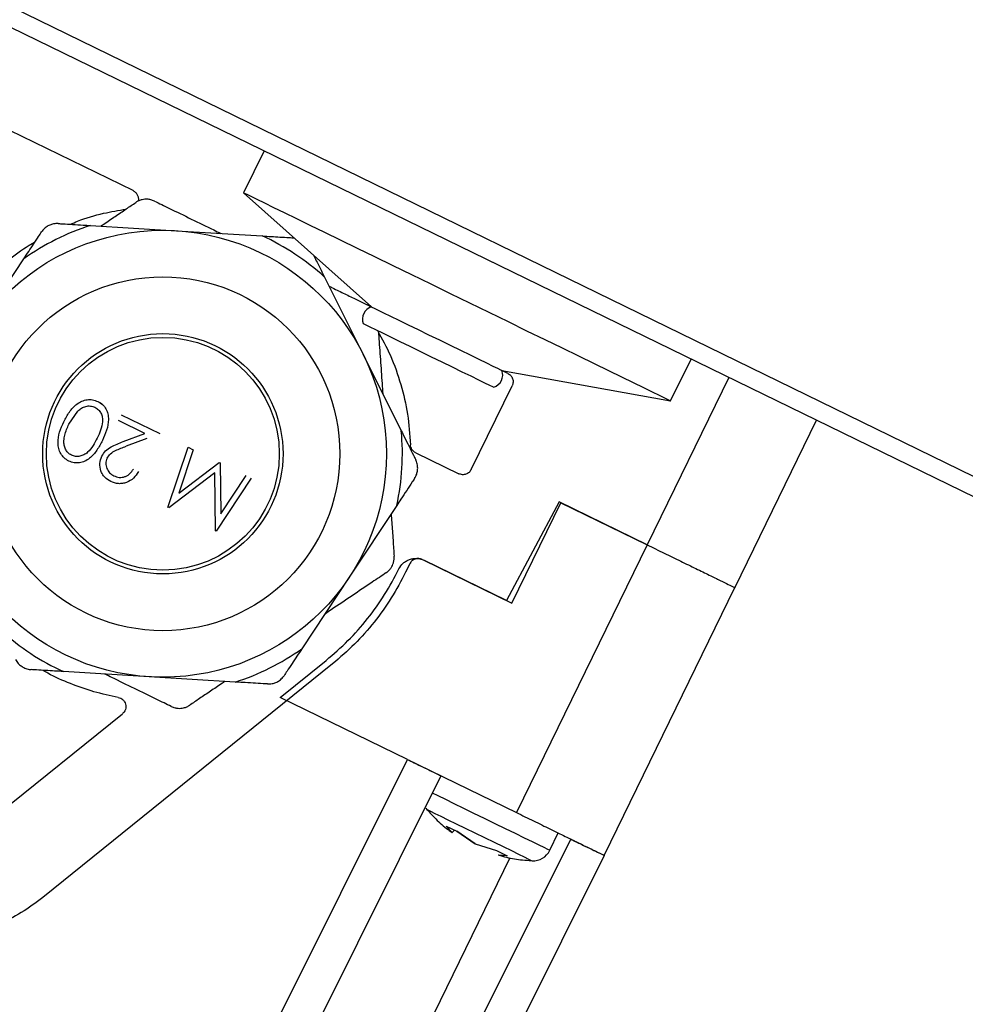
# Model space of a CAD drawing. Units: millimetres. Extents: x 5 to 589, y 0 to 415.
# Drawn here: x 359 to 364, y 211 to 216 of the extents above; entities that cross this region are included whole.
import ezdxf

# ---------------------------------------------------------------- set-up
doc = ezdxf.new("R2010")
doc.units = ezdxf.units.MM
doc.header["$PDSIZE"] = -1
doc.styles.add('SLDTEXTSTYLE3', font='GOTHIC.TTF', dxfattribs={"width": 0.913})
doc.dimstyles.new('SLDDIMSTYLE0', dxfattribs={"dimtxt": 3.5, "dimasz": 3.5, "dimexe": 0, "dimexo": 0.0625, "dimgap": 0.875, "dimtad": 1, "dimdec": 0, "dimlfac": 10, "dimrnd": 1e-09, "dimzin": 12, "dimdsep": 46, "dimtxsty": 'SLDTEXTSTYLE3', "dimsah": 1, "dimcen": 0.09, "dimadec": 0, "dimazin": 3, "dimtfac": 1, "dimtdec": 0, "dimtofl": 0, "dimtmove": 0, "dimatfit": 3, "dimfxl": 1, "dimfrac": 2, "dimtolj": 1, "dimtzin": 12, "dimarcsym": 0})
doc.dimstyles.new('SLDDIMSTYLE2', dxfattribs={"dimtxt": 3.5, "dimasz": 3.5, "dimexe": 0, "dimexo": 0.0625, "dimgap": 0.875, "dimtad": 1, "dimdec": 0, "dimlfac": 10, "dimrnd": 1e-09, "dimzin": 12, "dimdsep": 46, "dimtxsty": 'SLDTEXTSTYLE3', "dimsah": 1, "dimcen": 0.09, "dimadec": 0, "dimazin": 3, "dimtfac": 1, "dimtofl": 0, "dimtmove": 0, "dimatfit": 3, "dimfxl": 1, "dimfrac": 2, "dimtolj": 1, "dimtzin": 12, "dimarcsym": 0})

# ---------------------------------------------------------------- blocks, each defined once
blk = doc.blocks.new('_D_13')
at = {"color": 0, "lineweight": -2}
for p, q in [((377.4815, 264.3321), (334.1616, 264.3321)), ((334.1616, 145.2469), (334.1616, 260.8321)), ((369.634, 141.7469), (334.1616, 141.7469))]:
    blk.add_line(p, q, dxfattribs=at)
at = {"color": 0}
for points in [[(334.7449, 260.8321), (333.5782, 260.8321), (334.1616, 264.3321)], [(333.5782, 145.2469), (334.7449, 145.2469), (334.1616, 141.7469)]]:
    blk.add_solid(points, dxfattribs=at)
at = {"layer": 'Defpoints', "color": 0}
for p in [(334.1616, 264.3321), (377.544, 264.3321), (369.6965, 141.7469)]:
    blk.add_point(p, dxfattribs=at)
at = {"color": 0, "insert": (329.6116, 203.0395), "char_height": 3.5, "attachment_point": 2, "rotation": 90, "style": 'SLDTEXTSTYLE3'}
blk.add_mtext('\\A1;1226', dxfattribs=at)
blk = doc.blocks.new('_D_14')
at = {"color": 0, "lineweight": -2}
for p, q in [((344.8421, 231.6927), (344.8421, 274.5441)), ((424.9215, 274.5441), (348.3421, 274.5441)), ((428.4215, 195.0494), (428.4215, 274.5441))]:
    blk.add_line(p, q, dxfattribs=at)
at = {"color": 0}
for points in [[(348.3421, 275.1275), (348.3421, 273.9608), (344.8421, 274.5441)], [(424.9215, 273.9608), (424.9215, 275.1275), (428.4215, 274.5441)]]:
    blk.add_solid(points, dxfattribs=at)
at = {"layer": 'Defpoints', "color": 0}
for p in [(344.8421, 274.5441), (344.8421, 231.6302), (428.4215, 194.9869)]:
    blk.add_point(p, dxfattribs=at)
at = {"color": 0, "insert": (386.6318, 279.0941), "char_height": 3.5, "attachment_point": 2, "style": 'SLDTEXTSTYLE3'}
blk.add_mtext('\\A1;836', dxfattribs=at)

msp = doc.modelspace()

# ---------------------------------------------------------------- linework, layer by layer
at = {"color": 7}
for p, q in [((367.791458, 212.030539), (349.914582, 220.763245)), ((350.283469, 220.463553), (367.720075, 211.959156)), ((359.759735, 215.285369), (358.524476, 215.887847)), ((360.462313, 215.499004), (360.35272, 215.274301)), ((360.35272, 215.274301), (361.038561, 214.661648)), ((359.531565, 215.098193), (359.992094, 215.070209)), ((359.992094, 215.070209), (360.452627, 215.042224)), ((358.918385, 214.534345), (359.172888, 214.919188)), ((360.786991, 214.821103), (360.99302, 214.408281)), ((360.99302, 214.408281), (361.19905, 213.995459)), ((362.644647, 214.156457), (362.754239, 214.381155)), ((361.739619, 214.319715), (362.644647, 214.156457)), ((361.771079, 214.304372), (361.739619, 214.319715)), ((362.956466, 214.282521), (362.51794, 213.383409)), ((361.574914, 213.788119), (361.794098, 214.237514)), ((359.415083, 214.031019), (359.463902, 214.101877)), ((359.822311, 213.982066), (359.680753, 214.051106)), ((359.69597, 214.082309), (359.90267, 213.981494)), ((362.989806, 213.153264), (363.428335, 214.052376)), ((359.706579, 213.937953), (359.822311, 213.982066)), ((359.832691, 213.954827), (359.723289, 213.913133)), ((359.946804, 213.5834), (360.054772, 213.907304)), ((360.082193, 213.893935), (360.004564, 213.660839)), ((360.054772, 213.907304), (360.082193, 213.893935)), ((361.276467, 213.87805), (361.508055, 213.765099)), ((360.004564, 213.660839), (360.221131, 213.82617)), ((360.221131, 213.82617), (360.227285, 213.823166)), ((360.227285, 213.823166), (360.230525, 213.550022)), ((360.197793, 213.769963), (359.950765, 213.581469)), ((360.201647, 213.459107), (360.197793, 213.769963)), ((360.394074, 213.741818), (360.205548, 213.4572)), ((360.230525, 213.550022), (360.36659, 213.755223)), ((361.174737, 213.595327), (360.920237, 213.21049)), ((362.046074, 213.613554), (361.764385, 213.083776)), ((361.792193, 213.07021), (362.055217, 213.609489)), ((362.51794, 213.383409), (362.046074, 213.613554)), ((362.055217, 213.609489), (362.518098, 213.383731)), ((360.205548, 213.4572), (360.201647, 213.459107)), ((362.518098, 213.383731), (361.816703, 211.945656)), ((362.51794, 213.383409), (362.521346, 213.382139)), ((361.311339, 213.304743), (361.320327, 213.300356)), ((361.24448, 213.281718), (361.222564, 213.236782)), ((361.764385, 213.083776), (361.320327, 213.300356)), ((361.320327, 213.300356), (361.792193, 213.07021)), ((360.920237, 213.21049), (360.665737, 212.825653)), ((362.288569, 211.71551), (362.989964, 213.153585)), ((362.989952, 213.153591), (362.989806, 213.153264)), ((360.830103, 212.744167), (359.275709, 211.489376)), ((360.549604, 212.563666), (360.795872, 212.763086)), ((359.846528, 212.674626), (359.385996, 212.702611)), ((360.307057, 212.646642), (359.846528, 212.674626)), ((361.232494, 212.230596), (360.549604, 212.563666)), ((358.961643, 211.878427), (359.702028, 212.476107)), ((359.223749, 208.201673), (361.232494, 212.230596)), ((361.232494, 212.230596), (361.816703, 211.945656)), ((361.412244, 212.142923), (359.403499, 208.114007)), ((361.331241, 211.968425), (361.336096, 211.962351)), ((361.471875, 211.837843), (361.440848, 211.872956)), ((361.440848, 211.872956), (361.497848, 211.845156)), ((361.468949, 211.841097), (361.471875, 211.837843)), ((361.484428, 211.851701), (361.471875, 211.837843)), ((361.59506, 211.777761), (361.496408, 211.845859)), ((361.497848, 211.845156), (361.596154, 211.777225)), ((361.995934, 211.742845), (362.0414, 211.836066)), ((360.100071, 207.774266), (362.108816, 211.803183)), ((361.596154, 211.777225), (361.710553, 211.741408)), ((362.288569, 211.71551), (360.279824, 207.686594)), ((361.710553, 211.741408), (361.767055, 211.713853)), ((361.767055, 211.713853), (361.719339, 211.717143)), ((361.72484, 211.716809), (361.766113, 211.714312))]:
    msp.add_line(p, q, dxfattribs=at)
at = {"color": 8}
msp.add_line((361.781623, 211.702647), (359.910677, 207.866636), dxfattribs=at)
at = {"color": 7, "flags": 128}
for points in [[(360.35272, 215.274301), (360.356514, 215.272453), (360.36972, 215.26601), (360.39228, 215.255007), (360.424011, 215.239533), (360.464643, 215.219715), (360.513844, 215.195718), (360.571207, 215.16774), (360.636254, 215.136012), (360.70845, 215.100804), (360.787191, 215.0624), (360.871829, 215.021118), (360.961662, 214.977303), (361.055942, 214.931318), (361.153893, 214.883545), (361.254703, 214.834377), (361.357533, 214.784225)], [(361.357533, 214.784225), (361.461531, 214.733502), (361.565839, 214.682629), (361.66959, 214.632025), (361.771922, 214.582112), (361.871992, 214.533308), (361.968969, 214.486006), (362.062051, 214.440611), (362.150462, 214.397487), (362.233473, 214.356997), (362.310396, 214.319482), (362.38059, 214.285245), (362.443479, 214.254573), (362.498538, 214.227721), (362.545313, 214.204904), (362.583415, 214.186319), (362.612529, 214.172121), (362.63241, 214.162424), (362.642901, 214.15731), (362.644647, 214.156457)], [(361.038561, 214.661648), (361.041276, 214.660325), (361.053185, 214.654514), (361.074259, 214.644238), (361.103918, 214.629772), (361.141358, 214.611509), (361.185555, 214.58995), (361.235304, 214.565691), (361.289247, 214.539376), (361.345916, 214.511743)], [(360.994725, 214.571765), (360.997437, 214.570441), (361.009349, 214.564636), (361.030422, 214.554354), (361.060082, 214.539888), (361.097522, 214.521631), (361.141719, 214.500072), (361.191468, 214.475807), (361.24541, 214.449498), (361.302076, 214.421859)], [(361.345916, 214.511743), (361.403759, 214.483526), (361.461203, 214.455512), (361.516683, 214.428451), (361.568679, 214.403089), (361.615779, 214.380118), (361.656694, 214.360162), (361.690308, 214.343765), (361.715709, 214.331379), (361.732198, 214.323338), (361.739327, 214.319858), (361.739619, 214.319715)], [(361.302076, 214.421859), (361.359923, 214.393648), (361.417367, 214.365628), (361.472844, 214.338573), (361.524843, 214.313212), (361.571939, 214.29024), (361.612855, 214.270284), (361.646472, 214.253887), (361.67187, 214.241501), (361.688359, 214.233461), (361.695491, 214.22998), (361.695783, 214.229837)]]:
    msp.add_lwpolyline(points, dxfattribs=at)
at = {"color": 8, "flags": 128}
for points in [[(361.995934, 211.742845), (361.994843, 211.743375), (361.985429, 211.747965), (361.966623, 211.757138), (361.938964, 211.770627), (361.903249, 211.788049), (361.8605, 211.808899), (361.811955, 211.832574), (361.759003, 211.8584), (361.703174, 211.885628), (361.64607, 211.913481), (361.589332, 211.941155), (361.534597, 211.967852), (361.483438, 211.992803), (361.437325, 212.015292), (361.39759, 212.034675), (361.365964, 212.050101)], [(361.336099, 211.962351), (361.341135, 211.959895), (361.355622, 211.952826), (361.379065, 211.941394), (361.410661, 211.92598), (361.449339, 211.907121), (361.49378, 211.885443), (361.542471, 211.861696), (361.593752, 211.836686), (361.645879, 211.811259), (361.697076, 211.786291), (361.745601, 211.762622), (361.789797, 211.741069), (361.828165, 211.722353), (361.859395, 211.707124), (361.882423, 211.695888), (361.896469, 211.68904), (361.901049, 211.686804)]]:
    msp.add_lwpolyline(points, dxfattribs=at)
at = {"color": 7}
for radius in [1.2, 0.95, 0.645, 0.625]:
    msp.add_circle((359.919311, 213.872419), radius, dxfattribs=at)
for centre, radius, start, end in [((359.919311, 213.872419), 1.285641, 107.55361, 125.491737), ((359.919311, 213.872419), 1.285641, 47.55361, 65.491737), ((361.060674, 214.595231), 0.07, 108.415309, 199.584691), ((361.67367, 214.296253), 0.07, 288.415309, 19.584691), ((359.919311, 213.872419), 1.285641, 347.55361, 5.491737), ((359.919311, 213.872419), 1.285641, 227.55361, 245.491737), ((359.919311, 213.872419), 1.285641, 287.55361, 305.491737), ((361.906054, 211.786679), 0.1, 267.132396, 334)]:
    msp.add_arc(centre, radius, start, end, dxfattribs=at)
for points, knots in [([(359.759735, 215.285369), (359.764298, 215.282593), (359.773425, 215.27704), (359.783012, 215.263754), (359.7878, 215.248548), (359.788641, 215.236117), (359.786358, 215.229849), (359.785895, 215.228578)], [0, 0, 0, 0, 0.23502653, 0.47007348, 0.70515001, 0.94022852, 1, 1, 1, 1]), ([(359.585764, 215.094903), (359.591406, 215.098707), (359.617709, 215.116443), (359.663657, 215.147436), (359.723113, 215.187541), (359.757673, 215.210851), (359.774791, 215.222397)], [0, 0, 0, 0, 0.08401888, 0.39170678, 0.69870006, 1, 1, 1, 1]), ([(359.874545, 215.229377), (359.868012, 215.232123), (359.856774, 215.236846), (359.838512, 215.239625), (359.822327, 215.239513), (359.805622, 215.23681), (359.789332, 215.231261), (359.779577, 215.225314), (359.774791, 215.222397)], [0, 0, 0, 0, 0.22591998, 0.38861443, 0.51133329, 0.63416849, 0.82051155, 1, 1, 1, 1]), ([(359.874545, 215.229377), (359.887119, 215.223243), (359.912303, 215.210957), (359.977985, 215.178926), (360.071947, 215.133095), (360.164947, 215.087736), (360.217954, 215.061885), (360.230596, 215.055719)], [0, 0, 0, 0, 0.12320498, 0.24677432, 0.57142355, 0.89777813, 1, 1, 1, 1]), ([(359.423454, 215.104761), (359.436273, 215.11042), (359.493499, 215.135682), (359.59337, 215.164627), (359.681441, 215.179692), (359.72168, 215.186575)], [0, 0, 0, 0, 0.13553375, 0.60503496, 1, 1, 1, 1]), ([(359.358181, 215.108731), (359.349716, 215.108659), (359.334712, 215.108531), (359.312172, 215.101432), (359.291396, 215.089586), (359.277462, 215.076434), (359.27073, 215.066935), (359.268703, 215.064075)], [0, 0, 0, 0, 0.25403101, 0.4502503, 0.64781795, 0.89397659, 1, 1, 1, 1]), ([(359.358181, 215.108731), (359.365811, 215.108268), (359.390393, 215.106775), (359.435301, 215.104037), (359.48584, 215.100975), (359.518158, 215.099009), (359.531565, 215.098193)], [0, 0, 0, 0, 0.140762854, 0.453522758, 0.773295082, 1, 1, 1, 1]), ([(359.172888, 214.919188), (359.190535, 214.945872), (359.217438, 214.986553), (359.249537, 215.03509), (359.263376, 215.056019), (359.268703, 215.064075)], [0, 0, 0, 0, 0.53973224, 0.82282449, 1, 1, 1, 1]), ([(358.794372, 214.581933), (358.821583, 214.622167), (358.876008, 214.702636), (358.973597, 214.811388), (359.082192, 214.908395), (359.169425, 214.974713), (359.222363, 215.004036), (359.232833, 215.009835)], [0, 0, 0, 0, 0.23548171, 0.47097674, 0.70645942, 0.94194316, 1, 1, 1, 1]), ([(360.452627, 215.042224), (360.48456, 215.040282), (360.533242, 215.037321), (360.591327, 215.033799), (360.616371, 215.032273), (360.626011, 215.031686)], [0, 0, 0, 0, 0.53974317, 0.8228333, 1, 1, 1, 1]), ([(360.728212, 214.938882), (360.73807, 214.919127), (360.757309, 214.880575), (360.777262, 214.840595), (360.786991, 214.821103)], [0, 0, 0, 0, 0.51243782, 1, 1, 1, 1]), ([(360.811238, 214.772519), (360.817355, 214.769536), (360.84587, 214.755632), (360.895684, 214.731335), (360.960142, 214.699893), (360.997609, 214.681619), (361.016168, 214.672568)], [0, 0, 0, 0, 0.08402106, 0.39170538, 0.69869874, 1, 1, 1, 1]), ([(361.034928, 214.660176), (361.033573, 214.661418), (361.027515, 214.666969), (361.021127, 214.670121), (361.016168, 214.672568)], [0, 0, 0, 0, 0.22376083, 1, 1, 1, 1]), ([(361.072202, 214.533975), (361.096068, 214.48975), (361.145991, 214.397241), (361.198799, 214.245867), (361.236579, 214.085347), (361.244471, 213.975886), (361.248417, 213.921156)], [0, 0, 0, 0, 0.23390106, 0.48926174, 0.744631072, 1, 1, 1, 1]), ([(361.076115, 214.532068), (361.076763, 214.5228), (361.080042, 214.475904), (361.086895, 214.377945), (361.094128, 214.274416), (361.098443, 214.212753), (361.099722, 214.194485)], [0, 0, 0, 0, 0.09209851, 0.46599129, 0.84180261, 1, 1, 1, 1]), ([(361.771079, 214.304372), (361.776638, 214.300825), (361.787757, 214.293731), (361.79754, 214.276094), (361.800689, 214.256171), (361.796295, 214.243734), (361.794098, 214.237514)], [0, 0, 0, 0, 0.24999779, 0.49995463, 0.74994052, 1, 1, 1, 1]), ([(359.387843, 214.04446), (359.397032, 214.062114), (359.415379, 214.097362), (359.449628, 214.135124), (359.483949, 214.155763), (359.512882, 214.163788), (359.542877, 214.163977), (359.56147, 214.156675), (359.570767, 214.153024)], [0, 0, 0, 0, 0.25046526, 0.50010134, 0.63020761, 0.75012793, 0.87506002, 1, 1, 1, 1]), ([(359.570767, 214.153024), (359.579881, 214.148596), (359.589023, 214.144155), (359.595124, 214.136442), (359.595142, 214.136418)], [0, 0, 0, 0, 0.99690742, 1, 1, 1, 1]), ([(359.570767, 214.153024), (359.579307, 214.147971), (359.596397, 214.137858), (359.614636, 214.114022), (359.625458, 214.086332), (359.62948, 214.046873), (359.619249, 213.997549), (359.602793, 213.961645), (359.594543, 213.943645)], [0, 0, 0, 0, 0.12505371, 0.25024327, 0.3723352, 0.4986876, 0.74866872, 1, 1, 1, 1]), ([(359.463902, 214.101877), (359.470131, 214.107455), (359.48254, 214.118566), (359.505786, 214.128244), (359.531082, 214.130711), (359.546768, 214.125093), (359.554638, 214.122274)], [0, 0, 0, 0, 0.25154749, 0.50109713, 0.74967203, 1, 1, 1, 1]), ([(359.554638, 214.122274), (359.561238, 214.118137), (359.574443, 214.10986), (359.587742, 214.090302), (359.595268, 214.068152), (359.596762, 214.036947), (359.586743, 213.998888), (359.573711, 213.970868), (359.567185, 213.956835)], [0, 0, 0, 0, 0.12485945, 0.24980795, 0.37322671, 0.49973225, 0.74946539, 1, 1, 1, 1]), ([(359.414791, 213.833227), (359.406181, 213.838302), (359.38896, 213.848452), (359.370475, 213.87228), (359.359156, 213.900151), (359.354481, 213.939948), (359.36311, 213.990116), (359.37959, 214.026325), (359.387843, 214.04446)], [0, 0, 0, 0, 0.124905617, 0.249815072, 0.371264636, 0.499892603, 0.749533613, 1, 1, 1, 1]), ([(359.429093, 213.864871), (359.425704, 213.866753), (359.419014, 213.870469), (359.407281, 213.88073), (359.396162, 213.896726), (359.390063, 213.915173), (359.388498, 213.930562), (359.388452, 213.948388), (359.392363, 213.972935), (359.401828, 214.002502), (359.4107, 214.021591), (359.415083, 214.031019)], [0, 0, 0, 0, 0.06249534, 0.123397175, 0.250286466, 0.372311343, 0.432889729, 0.499782424, 0.660000917, 0.832054151, 1, 1, 1, 1]), ([(361.19905, 213.995459), (361.204286, 213.984966), (361.217859, 213.957769), (361.239799, 213.913812), (361.260715, 213.871904), (361.27256, 213.848169), (361.276619, 213.840034)], [0, 0, 0, 0, 0.19793359, 0.51305385, 0.83311065, 1, 1, 1, 1]), ([(359.594543, 213.943645), (359.585483, 213.926081), (359.567395, 213.891015), (359.534856, 213.852255), (359.501081, 213.831067), (359.472396, 213.822777), (359.442527, 213.822382), (359.424035, 213.829613), (359.414791, 213.833227)], [0, 0, 0, 0, 0.25051889, 0.50014409, 0.62977079, 0.75021041, 0.8751246, 1, 1, 1, 1]), ([(359.567185, 213.956835), (359.560125, 213.943064), (359.546026, 213.915562), (359.522051, 213.883989), (359.496509, 213.865974), (359.474329, 213.858324), (359.455099, 213.857318), (359.439814, 213.860324), (359.432667, 213.863355), (359.429093, 213.864871)], [0, 0, 0, 0, 0.25036088, 0.49994838, 0.63103853, 0.74979478, 0.87475609, 0.93737154, 1, 1, 1, 1]), ([(359.591802, 213.858834), (359.598015, 213.869133), (359.610448, 213.889741), (359.651039, 213.916575), (359.684354, 213.929398), (359.706579, 213.937953)], [0, 0, 0, 0, 0.249583968, 0.499355061, 1, 1, 1, 1]), ([(359.620293, 213.847956), (359.625968, 213.856827), (359.637335, 213.874595), (359.674735, 213.895015), (359.703858, 213.905883), (359.723289, 213.913133)], [0, 0, 0, 0, 0.24912988, 0.49900274, 1, 1, 1, 1]), ([(361.276467, 213.87805), (361.272573, 213.880342), (361.264784, 213.884924), (361.256026, 213.895431), (361.249967, 213.907692), (361.248934, 213.916669), (361.248417, 213.921156)], [0, 0, 0, 0, 0.25004668, 0.50002997, 0.7500554, 1, 1, 1, 1]), ([(359.63959, 213.723585), (359.627981, 213.730418), (359.610547, 213.740681), (359.594587, 213.762486), (359.583617, 213.786727), (359.577945, 213.820919), (359.587183, 213.846197), (359.591802, 213.858834)], [0, 0, 0, 0, 0.24988796, 0.37526862, 0.50063101, 0.75037728, 1, 1, 1, 1]), ([(359.620293, 213.847956), (359.618474, 213.843581), (359.614892, 213.834968), (359.612428, 213.816347), (359.617283, 213.793247), (359.632085, 213.768622), (359.648165, 213.75894), (359.65621, 213.754096)], [0, 0, 0, 0, 0.12736512, 0.25075254, 0.50039981, 0.75004352, 1, 1, 1, 1]), ([(361.270554, 213.74022), (361.274725, 213.747585), (361.282118, 213.76064), (361.28724, 213.78371), (361.287363, 213.807625), (361.282946, 213.826269), (361.278083, 213.836849), (361.276619, 213.840034)], [0, 0, 0, 0, 0.254001109, 0.450221404, 0.647801171, 0.893959557, 1, 1, 1, 1]), ([(359.65621, 213.754096), (359.665878, 213.750387), (359.680324, 213.744844), (359.701049, 213.745496), (359.715981, 213.749086), (359.730015, 213.755816), (359.746465, 213.768393), (359.755186, 213.781347), (359.760954, 213.789913)], [0, 0, 0, 0, 0.24932749, 0.37256905, 0.49964844, 0.62204193, 0.75007395, 1, 1, 1, 1]), ([(361.574914, 213.788119), (361.571366, 213.78256), (361.564271, 213.771442), (361.546634, 213.761658), (361.52671, 213.758503), (361.514274, 213.7629), (361.508055, 213.765099)], [0, 0, 0, 0, 0.24996745, 0.49997657, 0.74996767, 1, 1, 1, 1]), ([(359.788253, 213.776597), (359.780411, 213.764104), (359.764743, 213.739142), (359.731993, 213.719765), (359.703723, 213.712379), (359.67414, 213.710605), (359.653433, 213.718384), (359.63959, 213.723585)], [0, 0, 0, 0, 0.25001885, 0.49956977, 0.62661351, 0.75038044, 1, 1, 1, 1]), ([(361.270554, 213.74022), (361.266338, 213.733844), (361.252752, 213.713301), (361.227939, 213.67577), (361.200006, 213.633539), (361.182146, 213.606532), (361.174737, 213.595327)], [0, 0, 0, 0, 0.140769963, 0.453533077, 0.773292134, 1, 1, 1, 1]), ([(361.144786, 213.55004), (361.146951, 213.519051), (361.151434, 213.454906), (361.156885, 213.377019), (361.159757, 213.335918), (361.160688, 213.322588)], [0, 0, 0, 0, 0.38707728, 0.80122626, 1, 1, 1, 1]), ([(362.518098, 213.383731), (362.548981, 213.368668), (362.610748, 213.338542), (362.699834, 213.295085), (362.781946, 213.255041), (362.853891, 213.219951), (362.913027, 213.191108), (362.956635, 213.169839), (362.984693, 213.156156), (362.988207, 213.154442), (362.989964, 213.153585)], [0, 0, 0, 0, 0.12500034, 0.25000165, 0.37499867, 0.4999984, 0.62499991, 0.7499994, 0.87500071, 1, 1, 1, 1]), ([(361.116852, 213.232711), (361.122498, 213.236994), (361.132209, 213.244363), (361.143744, 213.258792), (361.151747, 213.272861), (361.157753, 213.288681), (361.161092, 213.305562), (361.160821, 213.316984), (361.160688, 213.322588)], [0, 0, 0, 0, 0.22591738, 0.38861405, 0.51135338, 0.63417262, 0.82049514, 1, 1, 1, 1]), ([(361.18661, 213.254317), (361.19333, 213.26503), (361.203702, 213.281565), (361.225106, 213.297058), (361.243687, 213.305687), (361.263668, 213.310338), (361.286721, 213.311165), (361.302242, 213.306797), (361.311169, 213.304284)], [0, 0, 0, 0, 0.25549138, 0.39433282, 0.53352518, 0.67234819, 0.81153905, 1, 1, 1, 1]), ([(361.311339, 213.304743), (361.305393, 213.306896), (361.296221, 213.310216), (361.283021, 213.309729), (361.273044, 213.307421), (361.263742, 213.303096), (361.253031, 213.29536), (361.24784, 213.287077), (361.24448, 213.281718)], [0, 0, 0, 0, 0.23943123, 0.36933689, 0.49997905, 0.62989301, 0.76050923, 1, 1, 1, 1]), ([(360.795872, 212.763086), (360.835766, 212.797488), (360.915561, 212.866298), (361.019868, 212.985534), (361.112751, 213.114072), (361.161989, 213.207565), (361.18661, 213.254317)], [0, 0, 0, 0, 0.24962323, 0.49929135, 0.74961816, 1, 1, 1, 1]), ([(361.116852, 213.232711), (361.105254, 213.224888), (361.082024, 213.209219), (361.021442, 213.168356), (360.934771, 213.109897), (360.848994, 213.052026), (360.800097, 213.019055), (360.788433, 213.01119)], [0, 0, 0, 0, 0.12320124, 0.24676811, 0.57141847, 0.89777146, 1, 1, 1, 1]), ([(361.222564, 213.236782), (361.197891, 213.189946), (361.148541, 213.096265), (361.055348, 212.967374), (360.950538, 212.847722), (360.870251, 212.778688), (360.830103, 212.744167)], [0, 0, 0, 0, 0.249971777, 0.499999221, 0.749973895, 1, 1, 1, 1]), ([(360.665737, 212.825653), (360.648089, 212.798967), (360.621185, 212.758285), (360.589088, 212.709745), (360.575247, 212.68882), (360.56992, 212.680766)], [0, 0, 0, 0, 0.539763367, 0.82285246, 1, 1, 1, 1]), ([(359.129201, 212.768307), (359.133494, 212.761012), (359.141104, 212.748081), (359.158524, 212.732111), (359.179175, 212.720051), (359.197526, 212.714546), (359.209121, 212.713472), (359.212612, 212.713149)], [0, 0, 0, 0, 0.25401697, 0.4502596, 0.64780608, 0.89396024, 1, 1, 1, 1]), ([(359.385996, 212.702611), (359.354062, 212.704553), (359.30538, 212.707514), (359.247295, 212.711035), (359.222252, 212.712561), (359.212612, 212.713149)], [0, 0, 0, 0, 0.53974317, 0.8228333, 1, 1, 1, 1]), ([(359.679632, 212.564191), (359.636061, 212.57343), (359.548919, 212.591907), (359.423108, 212.636966), (359.331911, 212.676136), (359.285269, 212.704149), (359.276773, 212.709251)], [0, 0, 0, 0, 0.310300216, 0.620597389, 0.930896041, 1, 1, 1, 1]), ([(359.964077, 212.515464), (359.951504, 212.521596), (359.926319, 212.533877), (359.860637, 212.56591), (359.766677, 212.61174), (359.673674, 212.657097), (359.62067, 212.682954), (359.608026, 212.689122)], [0, 0, 0, 0, 0.12319953, 0.24676873, 0.57141763, 0.89776543, 1, 1, 1, 1]), ([(360.480444, 212.63611), (360.488908, 212.63618), (360.503911, 212.636304), (360.526453, 212.643402), (360.547223, 212.655257), (360.561164, 212.6684), (360.567893, 212.677904), (360.56992, 212.680766)], [0, 0, 0, 0, 0.25400206, 0.45022077, 0.64781451, 0.8939375, 1, 1, 1, 1]), ([(360.252859, 212.649938), (360.247217, 212.646132), (360.220917, 212.628387), (360.174964, 212.597401), (360.115512, 212.557292), (360.080953, 212.533983), (360.063835, 212.522438)], [0, 0, 0, 0, 0.08403211, 0.39171878, 0.69870127, 1, 1, 1, 1]), ([(360.480444, 212.63611), (360.472814, 212.636573), (360.448231, 212.638067), (360.403321, 212.640793), (360.352783, 212.64387), (360.320465, 212.645829), (360.307057, 212.646642)], [0, 0, 0, 0, 0.14077642, 0.45353013, 0.77330017, 1, 1, 1, 1]), ([(359.679632, 212.564191), (359.684236, 212.562948), (359.693444, 212.560463), (359.705213, 212.551993), (359.71425, 212.540828), (359.719734, 212.5275), (359.721281, 212.51317), (359.718678, 212.499045), (359.712381, 212.485982), (359.705479, 212.479399), (359.702028, 212.476107)], [0, 0, 0, 0, 0.12499022, 0.25000586, 0.37498562, 0.5000049, 0.6249841, 0.74998892, 0.87498664, 1, 1, 1, 1]), ([(359.964077, 212.515464), (359.97061, 212.512716), (359.981848, 212.507988), (360.00011, 212.50521), (360.016295, 212.505322), (360.033001, 212.508024), (360.049289, 212.513583), (360.059047, 212.519524), (360.063835, 212.522438)], [0, 0, 0, 0, 0.22592803, 0.38861818, 0.5113338, 0.63416576, 0.82051831, 1, 1, 1, 1]), ([(361.232494, 212.230596), (361.256045, 212.219101), (361.303147, 212.196112), (361.36255, 212.167113), (361.404131, 212.146862), (361.409539, 212.144236), (361.412244, 212.142923)], [0, 0, 0, 0, 0.24999859, 0.49999814, 0.74999304, 1, 1, 1, 1]), ([(361.336653, 211.96284), (361.35233, 211.945321), (361.387416, 211.906114), (361.433666, 211.864922), (361.465194, 211.843584), (361.472611, 211.838564)], [0, 0, 0, 0, 0.38182786, 0.85456576, 1, 1, 1, 1]), ([(361.816703, 211.945656), (361.847587, 211.930595), (361.909355, 211.900474), (361.99844, 211.857015), (362.080551, 211.816971), (362.1525, 211.781882), (362.211631, 211.753038), (362.255244, 211.731772), (362.283301, 211.718079), (362.286813, 211.716366), (362.288569, 211.71551)], [0, 0, 0, 0, 0.12499725, 0.24999864, 0.37499572, 0.49999804, 0.62499756, 0.74999865, 0.87500096, 1, 1, 1, 1]), ([(362.108816, 211.803183), (362.132368, 211.791688), (362.179471, 211.7687), (362.238876, 211.7397), (362.280456, 211.719449), (362.285865, 211.716823), (362.288569, 211.71551)], [0, 0, 0, 0, 0.2500049, 0.50000235, 0.749995145, 1, 1, 1, 1]), ([(361.719935, 211.71821), (361.734544, 211.713817), (361.777031, 211.701042), (361.836338, 211.690955), (361.880856, 211.688944), (361.896293, 211.688247)], [0, 0, 0, 0, 0.25503172, 0.7416717, 1, 1, 1, 1]), ([(359.275709, 211.489376), (359.237764, 211.461227), (359.161875, 211.40493), (359.034373, 211.341932), (358.900025, 211.29635), (358.760395, 211.270523), (358.618524, 211.264489), (358.477387, 211.278904), (358.339034, 211.311822), (358.252482, 211.349733), (358.209206, 211.368689)], [0, 0, 0, 0, 0.12500139, 0.2500012, 0.37499995, 0.5, 0.62500122, 0.75000075, 0.87499922, 1, 1, 1, 1])]:
    msp.add_open_spline(points, degree=3, knots=knots, dxfattribs=at)

# ---------------------------------------------------------------- dimensions: what is measured, and where the dimension line sits
at = {"color": 7, "true_color": 0xffffff}
dim = msp.add_linear_dim(base=(344.842055, 274.544147), p1=(428.421525, 194.986941), p2=(344.842055, 231.630237), dimstyle='SLDDIMSTYLE0', dxfattribs=at)
dim.commit()
dim.dimension.update_dxf_attribs({"geometry": '_D_14', "text_midpoint": (386.63179, 274.544147), "dimtype": 160})
dim = msp.add_linear_dim(base=(334.161553, 264.332149), p1=(369.696525, 141.746941), p2=(377.543967, 264.332149), angle=90, dimstyle='SLDDIMSTYLE2', dxfattribs=at)
dim.commit()
dim.dimension.update_dxf_attribs({"geometry": '_D_13', "text_midpoint": (334.161553, 203.039545), "dimtype": 160})

doc.saveas('drawing.dxf')
